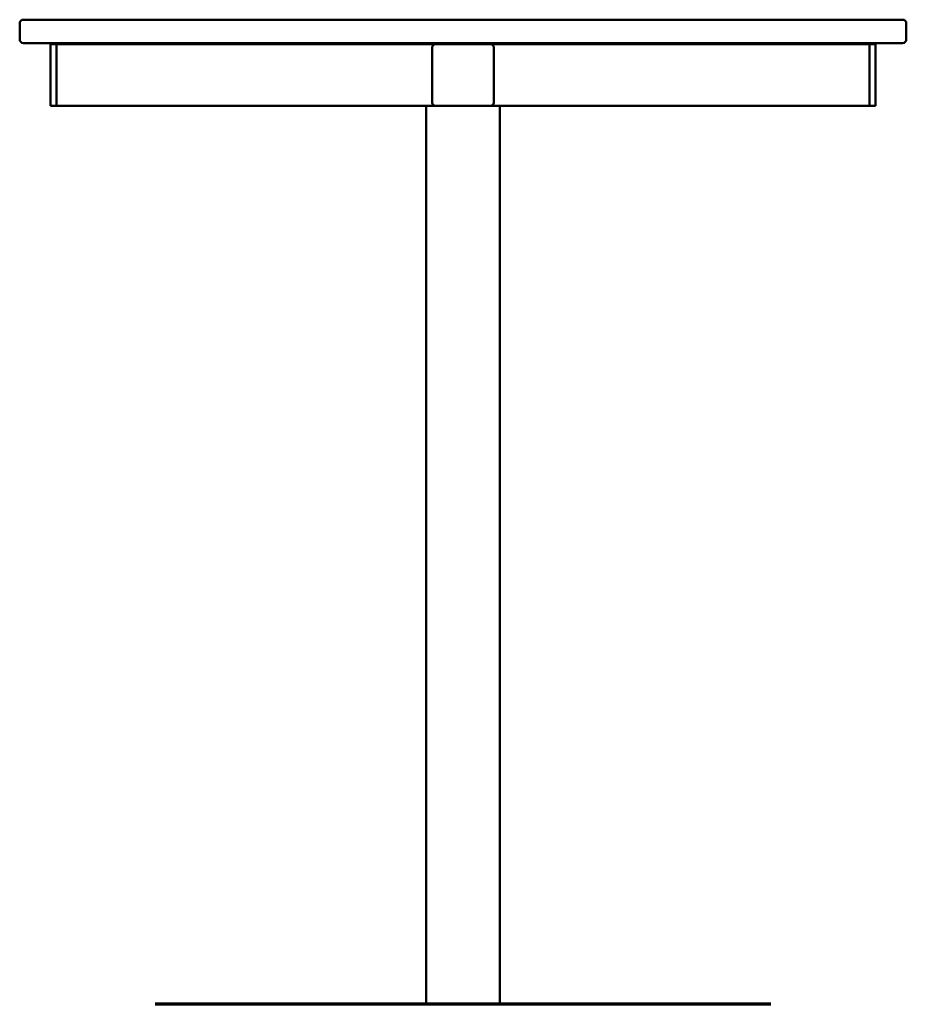
# Model space of a CAD drawing. Units: millimetres. Extents: x 17830 to 21550, y -6327 to 4827.
# Drawn here: x 19330 to 20050, y 4027 to 4827 of the extents above; entities that cross this region are included whole.
import ezdxf

# ---------------------------------------------------------------- set-up
doc = ezdxf.new("R2010")
doc.units = ezdxf.units.MM
doc.layers.add('Dimensions', color=7, linetype='Continuous', lineweight=50)
doc.layers.add('GroundLine', color=34, linetype='Continuous', lineweight=70)

msp = doc.modelspace()

# ---------------------------------------------------------------- linework, layer by layer
at = {"layer": 'Dimensions'}
for p, q in [((19330.11, 4824.33), (19330.11, 4811.33)), ((20047.11, 4827.33), (19333.11, 4827.33)), ((20050.11, 4811.33), (20050.11, 4824.33)), ((19333.11, 4808.33), (20047.11, 4808.33)), ((19355.11, 4807.33), (20025.11, 4807.33)), ((19355.11, 4807.33), (19355.11, 4757.33)), ((19360.11, 4807.33), (19360.11, 4757.33)), ((19665.11, 4759.83), (19665.11, 4804.83)), ((19715.11, 4759.83), (19715.11, 4804.83)), ((20020.11, 4807.33), (20020.11, 4757.33)), ((20025.11, 4807.33), (20025.11, 4757.33)), ((19355.11, 4757.33), (20025.11, 4757.33)), ((19660.11, 4757.33), (19660.11, 4027.33)), ((19680.11, 4757.33), (19700.11, 4757.33)), ((19720.11, 4757.33), (19720.11, 4027.33))]:
    msp.add_line(p, q, dxfattribs=at)
for centre, radius, start, end in [((19333.11, 4824.33), 3, 90, 180), ((20047.11, 4824.33), 3, 0, 90), ((19333.11, 4811.33), 3, 180, 270), ((20047.11, 4811.33), 3, 270, 0), ((19667.61, 4804.83), 2.5, 90, 180), ((19712.61, 4804.83), 2.5, 0, 90), ((19667.61, 4759.83), 2.5, 180, 270), ((19712.61, 4759.83), 2.5, 270, 0)]:
    msp.add_arc(centre, radius, start, end, dxfattribs=at)
at = {"layer": 'GroundLine'}
msp.add_line((19940.11, 4027.33), (19440.11, 4027.33), dxfattribs=at)

doc.saveas('drawing.dxf')
